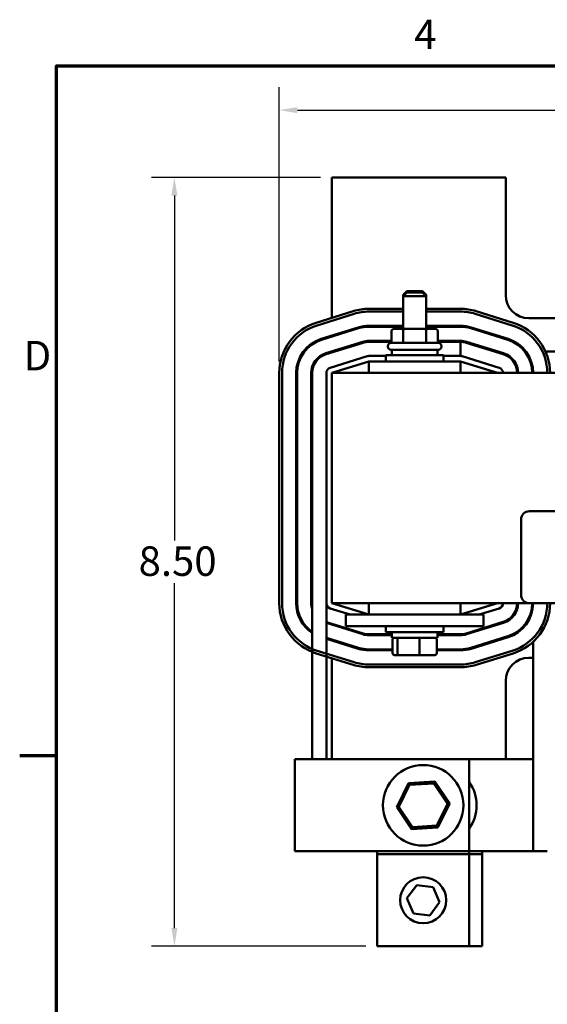
# Model space of a CAD drawing. Units: inches. Extents: x 0.05 to 2.15, y 0.02 to 1.68.
# Drawn here: x 0.05 to 0.34, y 1.14 to 1.67 of the extents above; entities that cross this region are included whole.
import ezdxf

# ---------------------------------------------------------------- set-up
doc = ezdxf.new("R2010")
doc.units = ezdxf.units.IN
doc.header["$LTSCALE"] = 0.1
doc.header["$MEASUREMENT"] = 0
doc.layers.get('0').update_dxf_attribs({"lineweight": 25})
for name, color, linetype, lineweight in [('Border (ANSI)', 7, 'Continuous', 70), ('Dimension (ANSI)', 7, 'Continuous', 25), ('Visible (ANSI)', 7, 'Continuous', 50)]:
    doc.layers.add(name, color=color, linetype=linetype, lineweight=lineweight)
doc.styles.add('Note Text (ANSI)', font='tahoma.ttf')
doc.dimstyles.new('Default (ANSI)', dxfattribs={"dimscale": 0.1, "dimtxt": 0.1599999964237213, "dimasz": 0.0984251946210861, "dimexe": 0.125, "dimexo": 0.0625, "dimgap": 0.031496062992126, "dimtad": 0, "dimtih": 1, "dimtoh": 1, "dimrnd": 1e-08, "dimzin": 0, "dimdsep": 46, "dimtxsty": 'Note Text (ANSI)', "dimcen": 0.09, "dimdle": 0.3937007874015748, "dimclrd": 256, "dimclre": 256, "dimclrt": 256, "dimadec": 0, "dimazin": 1, "dimtfac": 0.7500000596046448, "dimtofl": 0, "dimtmove": 0, "dimatfit": 3, "dimfxl": 1, "dimtolj": 1, "dimtzin": 4, "dimlwd": -1, "dimlwe": -1, "dimarcsym": 0})

# ---------------------------------------------------------------- blocks, each defined once
blk = doc.blocks.new('Borders Default Border')
at = {"layer": 'Border (ANSI)'}
blk.add_line((0.74999998873613, 12.7499993391863), (0.5499999823532705, 12.7499993391863), dxfattribs=at)
at = {"layer": 'Border (ANSI)', "flags": 128}
blk.add_lwpolyline([(0.74999998873613, 0.4999999924907534), (0.74999998873613, 16.49999993992603), (21.24999939926027, 16.49999993992603), (21.24999939926027, 0.4999999924907534), (0.74999998873613, 0.4999999924907534)], dxfattribs=at)
at = {"layer": 'Border (ANSI)', "char_height": 0.159999998066369, "attachment_point": 7, "style": 'Note Text (ANSI)'}
for s, insert in [('4', (2.694191597061987, 16.53999999999999)), ('D', (0.5713809224066574, 14.79500000096681))]:
    blk.add_mtext(s, dxfattribs=dict(at, insert=insert))
blk = doc.blocks.new('*D29')
at = {"layer": 'Defpoints', "color": 0, "transparency": 16777216}
for p in [(0.7112909304339511, 1.625866318515747), (0.1960909293728175, 1.483063209679234), (0.7112909304339511, 1.27321320828319)]:
    blk.add_point(p, dxfattribs=at)
at = {"layer": 'Dimension (ANSI)', "transparency": 16777216}
for p, q in [((0.1960909293728175, 1.489313209679234), (0.1960909293728175, 1.638366318515747)), ((0.7112909304339511, 1.27946320828319), (0.7112909304339511, 1.638366318515747)), ((0.2059334488349261, 1.625866318515747), (0.4201907536257349, 1.625866318515747)), ((0.7014484109718424, 1.625866318515747), (0.4871911061810336, 1.625866318515747))]:
    blk.add_line(p, q, dxfattribs=at)
for points in [[(0.2059334488349261, 1.627506738426099), (0.2059334488349261, 1.624225898605396), (0.1960909293728175, 1.625866318515747)], [(0.7014484109718424, 1.627506738426099), (0.7014484109718424, 1.624225898605396), (0.7112909304339511, 1.625866318515747)]]:
    blk.add_solid(points, dxfattribs=at)
at = {"layer": 'Dimension (ANSI)', "transparency": 16777216, "insert": (0.4233403599249475, 1.634194055011866), "char_height": 0.0159999996423721, "attachment_point": 1, "style": 'Note Text (ANSI)'}
blk.add_mtext('\\A1; \\fTahoma|b0|i0;10.50', dxfattribs=at)
blk = doc.blocks.new('*D30')
at = {"layer": 'Defpoints', "color": 0, "transparency": 16777216}
for p in [(0.2246909304579915, 1.589313208282514), (0.1390865901575921, 1.171650708282365), (0.2493228106300334, 1.171650708282365)]:
    blk.add_point(p, dxfattribs=at)
at = {"layer": 'Dimension (ANSI)', "transparency": 16777216}
for p, q in [((0.2184409304579915, 1.589313208282514), (0.1265865901575919, 1.589313208282514)), ((0.1390865901575919, 1.579470688820405), (0.139086590157592, 1.391996910210334)), ((0.1390865901575921, 1.181493227744473), (0.139086590157592, 1.368967006354544)), ((0.2430728106300334, 1.171650708282365), (0.126586590157592, 1.171650708282365))]:
    blk.add_line(p, q, dxfattribs=at)
for points in [[(0.1374461702472405, 1.579470688820405), (0.1407270100679434, 1.579470688820405), (0.1390865901575919, 1.589313208282514)], [(0.1374461702472406, 1.181493227744473), (0.1407270100679435, 1.181493227744473), (0.1390865901575921, 1.171650708282365)]]:
    blk.add_solid(points, dxfattribs=at)
at = {"layer": 'Dimension (ANSI)', "transparency": 16777216, "insert": (0.114742735922808, 1.388847303911121), "char_height": 0.0159999996423721, "attachment_point": 1, "style": 'Note Text (ANSI)'}
blk.add_mtext('\\A1; \\fTahoma|b0|i0;8.50', dxfattribs=at)

msp = doc.modelspace()

# ---------------------------------------------------------------- linework, layer by layer
at = {"layer": 'Visible (ANSI)'}
for p, q in [((0.3191909304579914, 1.589313208282513), (0.2246909304579914, 1.589313208282513)), ((0.2246909304579914, 1.589313208282513), (0.2246909304579914, 1.513010658786257)), ((0.3191909304579914, 1.525313208282513), (0.3191909304579914, 1.589313208282513)), ((0.2654409304579909, 1.527488208282513), (0.2634409304579909, 1.525488208282513)), ((0.2654409304579908, 1.526738208282513), (0.2634409304579908, 1.524738208282513)), ((0.2641909304579909, 1.525488208282513), (0.2634409304579909, 1.525488208282513)), ((0.2634409304579909, 1.524738208282513), (0.2634409304579909, 1.525488208282513)), ((0.2759409304579909, 1.524738208282513), (0.2634409304579908, 1.524738208282513)), ((0.2634409304579908, 1.507138208282513), (0.2634409304579908, 1.524738208282513)), ((0.2654409304579909, 1.527488208282513), (0.2739409304579909, 1.527488208282513)), ((0.2654409304579908, 1.526738208282513), (0.2739409304579908, 1.526738208282513)), ((0.2739409304579909, 1.527488208282513), (0.2759409304579909, 1.525488208282513)), ((0.2739409304579908, 1.526738208282513), (0.2759409304579908, 1.524738208282513)), ((0.2759409304579909, 1.525488208282513), (0.2751909304579907, 1.525488208282513)), ((0.2759409304579909, 1.524738208282513), (0.2759409304579909, 1.525488208282513)), ((0.2759409304579908, 1.507138208282513), (0.2759409304579908, 1.524738208282513)), ((0.2162085765172234, 1.510376388472109), (0.236333578927081, 1.516626386620105)), ((0.2367784588310602, 1.515193877677362), (0.2166534566509364, 1.508943879600713)), ((0.2448159304391645, 1.517913208254669), (0.2634409304579908, 1.517913208270152)), ((0.2634409304579908, 1.516413208270152), (0.2448159304563713, 1.516413208254669)), ((0.2759409304579907, 1.517913208280543), (0.2945659303536903, 1.517913208296025)), ((0.2945659295489109, 1.516413208296025), (0.2759409304579907, 1.516413208280543)), ((0.3227284051586912, 1.508943876757427), (0.3026034039400145, 1.515193876868813)), ((0.3030482836238201, 1.516626385879932), (0.3231732838137784, 1.510376386088024)), ((0.2634409304579909, 1.508713208281275), (0.2448159304518854, 1.508713208281235)), ((0.2945659304556214, 1.508713208281343), (0.2759409304579909, 1.508713208281302)), ((0.3914409304579913, 1.512813208282513), (0.3316909304579914, 1.512813208282513)), ((0.2390621662874324, 1.507840328886968), (0.2189371662916289, 1.501590328886942)), ((0.2190854591824663, 1.501112825778547), (0.2392104591782699, 1.507362825778573)), ((0.2448159304518864, 1.508213208281235), (0.263440930457991, 1.508213208281275)), ((0.2570469643605337, 1.505638208282513), (0.2570469643605338, 1.499388208282513)), ((0.2642267400951563, 1.507138208282513), (0.2587790145108703, 1.507138208282513)), ((0.2633594082915318, 1.505638208282513), (0.2633594082915318, 1.499388208282513)), ((0.2751386560422768, 1.507138208282513), (0.2642267400951563, 1.507138208282513)), ((0.2806028464051113, 1.507138208282513), (0.2751386560422768, 1.507138208282513)), ((0.2759409304579909, 1.508213208281302), (0.2945659304556225, 1.508213208281343)), ((0.2760033743889888, 1.505638208282513), (0.2760033743889888, 1.499388208282513)), ((0.2823348965554479, 1.505638208282513), (0.2823348965554479, 1.499388208282513)), ((0.3001714017285804, 1.507362825778968), (0.3202964017478042, 1.501112825773075)), ((0.3204446946386113, 1.50159032888148), (0.3003196946191624, 1.507840328887442)), ((0.2414941696971674, 1.500009277909287), (0.2213691697015053, 1.493759277909393)), ((0.2416424625880049, 1.499531774800892), (0.2215174625922013, 1.493281774800865)), ((0.2570469643605339, 1.500513208281262), (0.2448159304519031, 1.500513208281235)), ((0.2570469643605339, 1.500013208281261), (0.2448159304519041, 1.500013208281235)), ((0.2568159304579908, 1.499388208282513), (0.2825659304579908, 1.499388208282513)), ((0.2945659304558245, 1.500513208281343), (0.282334896555448, 1.500513208281316)), ((0.2945659304558256, 1.500013208281343), (0.282334896555448, 1.500013208281316)), ((0.2945659304558423, 1.492313208281343), (0.2945659304558256, 1.500013208281342)), ((0.2977393983191197, 1.499531774801202), (0.3178643983385687, 1.493281774795239)), ((0.3180126912293756, 1.493759277903644), (0.2978876912099267, 1.500009277909606)), ((0.2246909304579913, 1.494790880629003), (0.2246909304579913, 1.494267323827718)), ((0.2247628255022789, 1.494813208282513), (0.2264486784020561, 1.494813208282513)), ((0.2540659304579908, 1.492688208282513), (0.2853159304579908, 1.492688208282513)), ((0.2540659304579908, 1.489313208282513), (0.2540659304579908, 1.492688208282513)), ((0.2550659304579908, 1.497388208282513), (0.2550659304579908, 1.497638208282513)), ((0.2825659304579908, 1.495638208282513), (0.2568159304579908, 1.495638208282513)), ((0.2571909304579908, 1.495638208282513), (0.2571909304579908, 1.492688208282513)), ((0.2821909304579908, 1.495638208282513), (0.2821909304579908, 1.492688208282513)), ((0.2843159304579908, 1.497388208282513), (0.2843159304579908, 1.497638208282513)), ((0.2853159304579908, 1.489313208282513), (0.2853159304579908, 1.492688208282513)), ((0.3129331825094875, 1.494813208282513), (0.3146190354093746, 1.494813208282513)), ((0.3407657746784883, 1.494813208282513), (0.3786160832296921, 1.494813208282513)), ((0.2238011731132306, 1.485928226933017), (0.2439261731134204, 1.492178226933005)), ((0.2448159304582665, 1.489313208282557), (0.2246909304580932, 1.483063208282575)), ((0.2448159304582669, 1.492313208282577), (0.2540659304579909, 1.492313208282566)), ((0.2945659304579909, 1.489313208282513), (0.2448159304579908, 1.489313208282513)), ((0.2448159304579908, 1.483063208282513), (0.2448159304579908, 1.489313208282513)), ((0.2853159304579909, 1.492313208282531), (0.2945659304580006, 1.492313208282521)), ((0.2945659304579909, 1.483063208282513), (0.2945659304579909, 1.489313208282513)), ((0.3146909304579909, 1.483063208282502), (0.2945659304579962, 1.489313208282501)), ((0.2954556878028498, 1.492178226932946), (0.3155806878026132, 1.485928226933019)), ((0.3233758311604424, 1.489313208282513), (0.3239848801152961, 1.489313208282513)), ((0.1960909304628197, 1.35806320826448), (0.1960909282828152, 1.483063209679234)), ((0.1975909282828153, 1.483063208357083), (0.1975909304628197, 1.35806320829064)), ((0.2052909304561238, 1.483063208280927), (0.205290930457941, 1.358063208281234)), ((0.205790930457941, 1.358063208281241), (0.2057909304561238, 1.483063208280934)), ((0.2134909304561238, 1.483063208281046), (0.213490930457941, 1.358063208281353)), ((0.2139909304561238, 1.483063208281097), (0.2139909304574915, 1.273213208281487)), ((0.221690930457941, 1.358063208282395), (0.2216909304580736, 1.483063208282593)), ((0.2246909304579908, 1.483063208282513), (0.2246909304579908, 1.358063208282513)), ((0.6746909304579908, 1.483063208282513), (0.2246909304579908, 1.483063208282513)), ((0.3320288279109008, 1.407978703506066), (0.5730288279109005, 1.407978703506066)), ((0.3275288279109007, 1.362478703506066), (0.3275288279109008, 1.403478703506066)), ((0.2216909304566889, 1.358063208282395), (0.2216909304572419, 1.273213208281599)), ((0.2347008130583301, 1.351813208282513), (0.2238011731130886, 1.355198189631967)), ((0.2246909304579908, 1.358063208282513), (0.331160840623677, 1.358063208282513)), ((0.2246909304579606, 1.35806320828252), (0.2448159304579607, 1.351813208282406)), ((0.2448159304579907, 1.358063208282513), (0.2448159304579907, 1.351813208282513)), ((0.2945659304579908, 1.358063208282513), (0.2945659304579908, 1.351813208282513)), ((0.2945659304580146, 1.35181320828246), (0.3146909304582758, 1.35806320828252)), ((0.3155806878031477, 1.355198189632102), (0.3046810478574716, 1.351813208282513)), ((0.5730288279109005, 1.357978703506065), (0.3320288279109007, 1.357978703506066)), ((0.2321909304579909, 1.351813208282513), (0.2321909304579909, 1.345563208282513)), ((0.2446909304579909, 1.351813208282513), (0.2321909304579909, 1.351813208282513)), ((0.2446909304579909, 1.351813208282513), (0.2946909304579908, 1.351813208282513)), ((0.3071909304579909, 1.351813208282513), (0.2946909304579909, 1.351813208282513)), ((0.3071909304579909, 1.351813208282513), (0.3071909304579909, 1.345563208282513)), ((0.3239848800602559, 1.351813208282513), (0.3233758311044921, 1.351813208282513)), ((0.2416424625969181, 1.341594641762435), (0.2216909304574076, 1.347790769754608)), ((0.2216909304574136, 1.347267212953415), (0.2414941697061414, 1.341117138654021)), ((0.2246909304579908, 1.346859092736014), (0.2246909304579908, 1.346335535934823)), ((0.2264486783986773, 1.346313208282513), (0.2247628254984458, 1.346313208282513)), ((0.2446909304579909, 1.345563208282513), (0.2321909304579909, 1.345563208282513)), ((0.2446909304579909, 1.345563208282513), (0.2946909304579908, 1.345563208282513)), ((0.2540659304579909, 1.345563208282513), (0.2540659304579909, 1.342188208282513)), ((0.2853159304579908, 1.345563208282513), (0.2853159304579908, 1.342188208282513)), ((0.3071909304579909, 1.345563208282513), (0.2946909304579909, 1.345563208282513)), ((0.3178643983125593, 1.347844641794071), (0.2977393983226752, 1.341594641762624)), ((0.2978876912142325, 1.341117138654453), (0.3180126912041165, 1.3473671386859)), ((0.3146190353239913, 1.346313208282513), (0.3129331824326322, 1.346313208282513)), ((0.2392104591881791, 1.333763590784445), (0.2216909304575049, 1.339204438215046)), ((0.2216909304575108, 1.338680881413853), (0.2390621662974024, 1.333286087676031)), ((0.2571909304579909, 1.341113208282576), (0.2448159304596108, 1.341113208282496)), ((0.244815930459614, 1.340613208282496), (0.2571909304579909, 1.340613208282576)), ((0.2853159304579908, 1.342188208282513), (0.2540659304579909, 1.342188208282513)), ((0.2571909304579908, 1.339238208282513), (0.2571909304579908, 1.342188208282513)), ((0.2571909304579909, 1.339238208282513), (0.2821909304579908, 1.339238208282513)), ((0.2576517419026959, 1.330838208282513), (0.2576517419026959, 1.338238208282513)), ((0.2603253005861601, 1.330838208282513), (0.2603253005861601, 1.338238208282513)), ((0.2723644891414549, 1.330838208282513), (0.2723644891414549, 1.338238208282513)), ((0.2817301190132857, 1.330838208282513), (0.2817301190132857, 1.338238208282513)), ((0.2821909304579908, 1.339238208282513), (0.2821909304579908, 1.342188208282513)), ((0.2945659304605575, 1.34111320828282), (0.2821909304579909, 1.341113208282739)), ((0.2821909304579909, 1.340613208282739), (0.2945659304605607, 1.34061320828282)), ((0.3202964017340976, 1.340013590820056), (0.3001714017613506, 1.333763590793931)), ((0.3003196946529078, 1.333286087685759), (0.3204446946256549, 1.339536087711884)), ((0.2166534557859177, 1.332182539808524), (0.2367784557810333, 1.325932539814245)), ((0.2576517419026959, 1.332913208282579), (0.2448159304596642, 1.332913208282496)), ((0.2448159304596675, 1.332413208282496), (0.2576517419026959, 1.332413208282579)), ((0.294565930460611, 1.33291320828282), (0.2817301190132857, 1.332913208282736)), ((0.2817301190132857, 1.332413208282736), (0.2945659304606142, 1.33241320828282)), ((0.3026034051828193, 1.32593253982221), (0.3227284051555799, 1.332182539848291)), ((0.3340909304341138, 1.223213208283078), (0.3340909304333718, 1.337048927452837)), ((0.23633357710888, 1.324500030488948), (0.2162085771137645, 1.330750030483227)), ((0.2246909304579908, 1.328115759260084), (0.2246909304579908, 1.273213208281643)), ((0.258751211177152, 1.329838208282513), (0.2611806092502542, 1.329838208282513)), ((0.2611806092502542, 1.329838208282513), (0.2721203285310929, 1.329838208282513)), ((0.2721203285310929, 1.329838208282513), (0.2806306497388296, 1.329838208282513)), ((0.3231732838302483, 1.330750030523775), (0.3030482838574878, 1.324500030497694)), ((0.3316909304579908, 1.328313208282513), (0.3340909304334288, 1.328313208282513)), ((0.2448159304565916, 1.324713208290521), (0.2945659304575382, 1.324713208285131)), ((0.2945659304573756, 1.323213208285132), (0.2448159304564291, 1.323213208290521)), ((0.3191909304579907, 1.27321320828298), (0.3191909304579907, 1.315813208282513)), ((0.2044909304591745, 1.273213208281349), (0.2250076544944295, 1.273213208281648)), ((0.2044909304599014, 1.223213208281349), (0.2044909304591745, 1.273213208281349)), ((0.2993228106296699, 1.273213208282728), (0.2250076544944295, 1.273213208281648)), ((0.3307742063985329, 1.273213208283056), (0.2993228106296699, 1.273213208282851)), ((0.2993228106303968, 1.223213208282728), (0.2993228106296699, 1.273213208282728)), ((0.334090930433788, 1.273213208283078), (0.3307742063985329, 1.273213208283056)), ((0.2662887525148392, 1.260204340152835), (0.2599211567524795, 1.247251075794361)), ((0.2610732890626838, 1.247328046393402), (0.2669314771640548, 1.259245049603197)), ((0.2806904063923931, 1.261166472640838), (0.2662887525148392, 1.260204340152835)), ((0.2669314771640548, 1.259245049603197), (0.2662887525148392, 1.260204340152835)), ((0.2669314771640548, 1.259245049603197), (0.2801809987314043, 1.26013021149216)), ((0.2801809987314043, 1.26013021149216), (0.2806904063923931, 1.261166472640838)), ((0.2801809987314043, 1.26013021149216), (0.2875723321973829, 1.249098370171328)), ((0.2887244645075872, 1.249175340770368), (0.2806904063923931, 1.261166472640838)), ((0.2610732890626838, 1.247328046393402), (0.2599211567524795, 1.247251075794361)), ((0.2599211567524795, 1.247251075794361), (0.2679552148676736, 1.23525994392389)), ((0.2684646225286624, 1.236296205072568), (0.2610732890626838, 1.247328046393402)), ((0.2875723321973829, 1.249098370171328), (0.2817141440960119, 1.237181366961531)), ((0.2823568687452274, 1.236222076411894), (0.2887244645075872, 1.249175340770368)), ((0.2875723321973829, 1.249098370171328), (0.2887244645075872, 1.249175340770368)), ((0.2684646225286624, 1.236296205072568), (0.2679552148676736, 1.23525994392389)), ((0.2679552148676736, 1.23525994392389), (0.2823568687452274, 1.236222076411894)), ((0.2817141440960119, 1.237181366961531), (0.2684646225286624, 1.236296205072568)), ((0.2817141440960119, 1.237181366961531), (0.2823568687452274, 1.236222076411894)), ((0.2250076544951564, 1.223213208281648), (0.2044909304599014, 1.223213208281349)), ((0.2250076544951564, 1.223213208281648), (0.2993228106303968, 1.223213208282728)), ((0.2493228106300333, 1.223213208282001), (0.2493228106300333, 1.221650708282364)), ((0.2493228106300333, 1.221650708282364), (0.2993228106300333, 1.221650708282364)), ((0.2493228106300333, 1.221650708282364), (0.2493228106300333, 1.171650708282364)), ((0.2993228106303968, 1.223213208282851), (0.3307742063988588, 1.223213208283056)), ((0.2993228106300333, 1.221650708282364), (0.2993228106300333, 1.223213208282728)), ((0.2993228106300333, 1.171650708282364), (0.2993228106300333, 1.221650708282364)), ((0.2993228106300333, 1.221650708282735), (0.3064590502634555, 1.221650708282735)), ((0.3064590502634555, 1.221650708282735), (0.3064590502634555, 1.223213208282898)), ((0.3064590502634555, 1.171650708282735), (0.3064590502634555, 1.221650708282735)), ((0.3307742063988588, 1.223213208283056), (0.3340909304341139, 1.223213208283078)), ((0.3417909304341137, 1.223213208283128), (0.3340909304341138, 1.223213208283078)), ((0.2654341996105627, 1.197687977523149), (0.2707768066333819, 1.204867105849977)), ((0.2707768066333819, 1.204867105849977), (0.2796654176528526, 1.203829836609192)), ((0.2796654176528526, 1.203829836609192), (0.2832114216495039, 1.19561343904158)), ((0.2689802036072141, 1.189471579955537), (0.2654341996105627, 1.197687977523149)), ((0.2832114216495039, 1.19561343904158), (0.2778688146266847, 1.188434310714752)), ((0.2778688146266847, 1.188434310714752), (0.2689802036072141, 1.189471579955537)), ((0.2493228106300333, 1.171650708282364), (0.2993228106300333, 1.171650708282364)), ((0.2993228106300333, 1.171650708282735), (0.3064590502634555, 1.171650708282735))]:
    msp.add_line(p, q, dxfattribs=at)
for centre, radius in [((0.2743228106300333, 1.248213208282364), 0.021875), ((0.2743228106300333, 1.196650708282364), 0.0125)]:
    msp.add_circle(centre, radius, dxfattribs=at)
for centre, radius, start, end in [((0.3316909304579913, 1.525313208282513), 0.0125, 180, 270), ((0.2448159304629391, 1.489313208254669), 0.0286, 90.0000000476287, 107.2526483522991), ((0.2448159304629391, 1.489313208254669), 0.0271000000000001, 90.00000001388565, 107.252645414696), ((0.2945659295714386, 1.489313208296025), 0.0286000000000001, 72.74734636870417, 89.99999843287686), ((0.2945659295714386, 1.489313208296025), 0.0271000000000001, 72.74734852668186, 90.00000004762886), ((0.2246909282828152, 1.483063210178019), 0.0286000000000001, 107.2526488342194, 180), ((0.2246909282828152, 1.483063210178019), 0.0271000000000001, 107.2526454146958, 180.0000038181918), ((0.2448159304519273, 1.489313208281235), 0.0194000000000001, 90.00000000012402, 107.2526521702731), ((0.2945659304558488, 1.489313208281342), 0.0194000000000001, 72.74734783338049, 90.00000000067136), ((0.314690930480272, 1.483063208280864), 0.0271000000000001, 0, 72.74734784073694), ((0.314690930480272, 1.483063208280864), 0.0286000000000001, 0, 72.74734787671326), ((0.2448159304519273, 1.489313208281235), 0.0189, 90.00000000012402, 107.2526521702732), ((0.2945659304558488, 1.489313208281342), 0.0189000000000001, 72.74734783266558, 90.00000000068586), ((0.2246909304561238, 1.483063208281209), 0.0194000000000001, 107.2526521702727, 180), ((0.2246909304561238, 1.483063208281209), 0.0189000000000001, 107.2526521702728, 180), ((0.2448159304519273, 1.489313208281235), 0.0112, 90.00000000012379, 107.2526521702728), ((0.2448159304519273, 1.489313208281235), 0.0107, 90.00000000012379, 107.252652170273), ((0.2568159304579908, 1.497638208282513), 0.00175, 90, 180), ((0.2825659304579908, 1.497638208282513), 0.00175, 0, 90), ((0.2945659304558488, 1.489313208281342), 0.0112, 72.74734783338006, 90.00000000012398), ((0.2945659304558488, 1.489313208281342), 0.0107, 72.74734783338054, 90.00000000012379), ((0.3146909304752976, 1.483063208275379), 0.0189000000000001, 0, 72.74734783338002), ((0.3146909304752976, 1.483063208275379), 0.0194000000000001, 0, 72.74734783338042), ((0.2246909304561238, 1.483063208281209), 0.0112000000000001, 107.2526521693815, 180), ((0.2246909304561238, 1.483063208281209), 0.0107000000000001, 107.2526521702732, 180), ((0.2568159304579908, 1.497388208282513), 0.00175, 180, 270), ((0.2825659304579908, 1.497388208282513), 0.00175, 270, 0), ((0.3146909304752976, 1.483063208275379), 0.0107000000000001, 0, 72.74734783338089), ((0.3146909304752976, 1.483063208275379), 0.0112000000000001, 0, 72.74734783338042), ((0.2448159304582635, 1.489313208282577), 0.003, 89.99999999993388, 107.2526521666341), ((0.2945659304579973, 1.48931320828252), 0.003, 72.74734783317813, 89.99999999993521), ((0.2246909304580736, 1.48306320828259), 0.003, 107.2526521666383, 180), ((0.3146909304577607, 1.483063208282595), 0.003, 0, 72.7473478331762), ((0.3320288279109008, 1.403478703506066), 0.0045, 90.0000000000009, 180), ((0.3320288279109007, 1.362478703506066), 0.0045, 180, 270), ((0.2246909304628197, 1.358063208285558), 0.0286000000000001, 180, 252.7473478440958), ((0.2246909304628197, 1.358063208285558), 0.0271000000000001, 180, 252.7473478440958), ((0.2246909304579411, 1.358063208281516), 0.0194000000000001, 180, 236.5268332845535), ((0.2246909304579411, 1.358063208281516), 0.0189, 180, 235.518676725512), ((0.2246909304579411, 1.358063208281516), 0.0112, 180, 197.1847290338673), ((0.224690930457941, 1.358063208282392), 0.003, 180, 252.7473478331788), ((0.3146909304582954, 1.358063208282527), 0.003, 287.2526521668178, 0), ((0.3146909304332349, 1.358063208308945), 0.0107, 287.252652256633, 0), ((0.3146909304332349, 1.358063208308945), 0.0112, 287.2526522566323, 0), ((0.3146909304332349, 1.358063208308945), 0.0189, 287.2526522566322, 359.7438209160938), ((0.3146909304332349, 1.358063208308945), 0.0194, 287.2526522566319, 359.7504235121144), ((0.3146909304332348, 1.358063208311213), 0.0271, 287.2526522565082, 359.8213366594098), ((0.3146909304332348, 1.358063208311213), 0.0286, 287.2526522565087, 359.8307071423591), ((0.2448159304595411, 1.351813208282496), 0.0112000000000002, 252.7473478370141, 270.0000000003737), ((0.2448159304595411, 1.351813208282496), 0.0107000000000002, 252.7473478370141, 270.0000000003732), ((0.2945659304604877, 1.35181320828282), 0.0107000000000002, 270.0000000003734, 287.2526521605445), ((0.2945659304604877, 1.35181320828282), 0.0112000000000002, 270.0000000003735, 287.2526521648343), ((0.2448159304595411, 1.351813208282496), 0.0194000000000003, 252.747347837014, 270.0000000003735), ((0.2448159304595411, 1.351813208282496), 0.0189000000000002, 252.7473478370138, 270.0000000003734), ((0.2945659304604877, 1.35181320828282), 0.0189000000000002, 270.0000000003732, 287.2526522566319), ((0.2945659304604877, 1.35181320828282), 0.0194000000000003, 270.0000000003734, 287.2526522566321), ((0.3316909304579908, 1.315813208282513), 0.0125, 90, 180), ((0.2448159304595275, 1.351813208284915), 0.0285999999943939, 252.7473478372674, 269.9999999937928), ((0.2448159304595275, 1.351813208284915), 0.0270999999943939, 252.7473478368897, 269.9999999937929), ((0.2945659304604742, 1.351813208285131), 0.0270999999999998, 269.9999999937925, 287.2526522565083), ((0.2945659304604742, 1.351813208285131), 0.0286000000000002, 269.9999999937924, 287.2526522565079), ((0.2814590502634555, 1.248213208282735), 0.021875, 324.7487581129672, 35.25124188786622)]:
    msp.add_arc(centre, radius, start, end, dxfattribs=at)
for centre, major_axis, ratio, start_param, end_param in [((0.2587790145108703, 1.505638208282513), (0.0017320501503366, 0), 0.8660257324007091, 1.570796326794898, 3.141592653589793), ((0.2642267400951563, 1.505638208282513), (0, -0.0015), 0.5782212024163498, 3.141592653589798, 4.712388980384691), ((0.2751386560422768, 1.505638208282513), (0, -0.0015), 0.5764788978080381, 1.570796326794896, 3.141592653589786), ((0.2806028464051113, 1.505638208282513), (-0.0017320501503366, 0), 0.8660257324007091, 3.141592653589792, 4.712388980384689), ((0.258751211177152, 1.338238208282513), (0.0010994692744562, 0), 0.9095297369675382, 1.570796326794896, 3.141592653589793), ((0.2611806092502542, 1.338238208282513), (0, 0.001), 0.855308664094135, -9e-16, 1.570796326794896), ((0.2721203285310929, 1.338238208282513), (0, 0.001), 0.2441606103620225, 4.712388980384689, 6.283185307179604), ((0.2806306497388296, 1.338238208282513), (-0.0010994692744562, 0), 0.9095297369675387, 3.141592653589793, 4.712388980384689), ((0.258751211177152, 1.330838208282513), (0.0010994692744562, 0), 0.9095297369675394, 3.141592653589796, 4.712388980384693), ((0.2611806092502542, 1.330838208282513), (0, -0.001), 0.8553086640941351, 4.712388980384687, 6.283185307179583), ((0.2721203285310929, 1.330838208282513), (0, -0.001), 0.2441606103620233, 0, 1.570796326794896), ((0.2806306497388296, 1.330838208282513), (-0.0010994692744562, 0), 0.9095297369675382, 1.570796326794896, 3.141592653589793)]:
    msp.add_ellipse(centre, major_axis=major_axis, ratio=ratio, start_param=start_param, end_param=end_param, dxfattribs=at)

# ---------------------------------------------------------------- block references
at = {"xscale": 0.1, "yscale": 0.1, "zscale": 0.1}
msp.add_blockref('Borders Default Border', (0, 0), dxfattribs=at)

# ---------------------------------------------------------------- dimensions: what is measured, and where the dimension line sits
at = {"layer": 'Dimension (ANSI)'}
for base, p1, p2, angle, text, override, picture, middle in [((0.7112909304339511, 1.625866318515747), (0.1960909293728175, 1.483063209679234), (0.7112909304339511, 1.27321320828319), 180, ' \\fTahoma|b0|i0;10.50', {"dimgap": 0.031496062992126, "dimtih": 0, "dimtoh": 0, "dimdec": 2, "dimlfac": 20, "dimtol": 0, "dimlim": 0, "dimtp": 0, "dimtm": 0, "dimtdec": 2, "dimatfit": 1}, '*D29', (0.4536909299033843, 1.625866318515747)), ((0.1390865901575921, 1.171650708282365), (0.2246909304579914, 1.589313208282513), (0.2493228106300333, 1.171650708282364), 90, ' \\fTahoma|b0|i0;8.50', {"dimgap": 0.031496062992126, "dimdec": 2, "dimlfac": 20, "dimtol": 0, "dimlim": 0, "dimtp": 0, "dimtm": 0, "dimtdec": 2, "dimatfit": 1}, '*D30', (0.1390865901575924, 1.380481958282439))]:
    dim = msp.add_linear_dim(base=base, p1=p1, p2=p2, angle=angle, text=text, dimstyle='Default (ANSI)', override=override, dxfattribs=at)
    dim.commit()
    dim.dimension.update_dxf_attribs({"geometry": picture, "text_midpoint": middle, "dimtype": 160})

doc.saveas('drawing.dxf')
